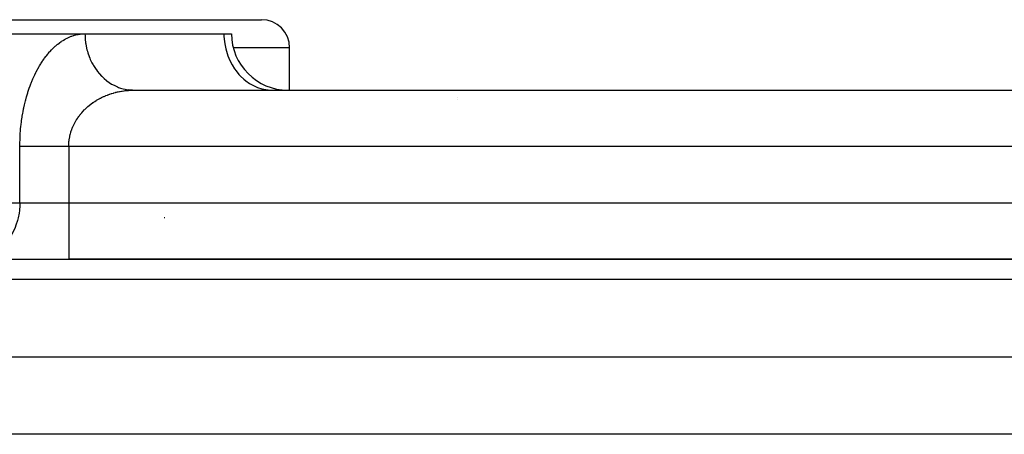
# Model space of a CAD drawing. Units: millimetres. Extents: x 24 to 978, y -476 to 273.
# Drawn here: x 61 to 96, y -49 to -35 of the extents above; entities that cross this region are included whole.
import ezdxf

# ---------------------------------------------------------------- set-up
doc = ezdxf.new("R2010")
doc.units = ezdxf.units.MM
doc.linetypes.add('DASHED', pattern=[9.652, 8.128, -1.524])
doc.layers.add('nevidi', color=4, linetype='DASHED')

msp = doc.modelspace()

# ---------------------------------------------------------------- linework, layer by layer
at = {"color": 2}
for p, q in [((58.063, -34.5), (70.063, -34.5)), ((65.443, -34.505), (65.443, -34.503)), ((59.474, -35), (63.804, -35)), ((63.804, -35), (68.732, -35)), ((68.732, -35), (69, -35)), ((71.063, -37), (71.063, -35.5)), ((71.063, -37), (71.063, -35.5)), ((65.493, -36.999), (65.336, -36.99)), ((65.493, -36.999), (65.536, -37)), ((65.536, -37), (126.464, -37)), ((65.536, -37), (126.464, -37)), ((70.383, -36.998), (70.464, -37)), ((64.013, -37.5), (64.015, -37.5)), ((59.762, -43), (63.226, -43)), ((63.226, -43), (128.774, -43)), ((128.774, -43), (63.226, -43))]:
    msp.add_line(p, q, dxfattribs=at)
for centre, radius, start, end in [((70.063, -35.5), 1, 0, 90), ((71, -35), 2, 180, 270)]:
    msp.add_arc(centre, radius, start, end, dxfattribs=at)
at = {"layer": 'nevidi', "color": 7, "linetype": 'Continuous'}
for p, q in [((71.063, -35.5), (69.067, -35.5)), ((77, -37.261), (77, -37.26)), ((77, -37.316), (77, -37.314)), ((61.494, -41), (61.494, -39)), ((63.226, -39), (63.226, -41)), ((128.774, -39), (63.226, -39)), ((59.474, -41), (61.494, -41)), ((61.494, -41), (63.226, -41)), ((63.226, -41), (128.774, -41)), ((63.226, -41), (63.226, -43)), ((66.634, -41.531), (66.611, -41.532)), ((134, -43.715), (34, -43.715)), ((34, -46.465), (134, -46.465)), ((134, -49.209), (34, -49.209))]:
    msp.add_line(p, q, dxfattribs=at)
for points in [[(61.494, -39), (61.495, -38.912), (61.495, -38.87), (61.499, -38.75), (61.5, -38.708), (61.506, -38.589), (61.509, -38.547), (61.518, -38.43), (61.521, -38.388), (61.533, -38.272), (61.537, -38.231), (61.552, -38.116), (61.557, -38.076), (61.574, -37.962), (61.58, -37.922), (61.599, -37.811), (61.606, -37.772), (61.628, -37.663), (61.636, -37.624), (61.659, -37.517), (61.668, -37.479), (61.694, -37.375), (61.703, -37.338), (61.731, -37.236), (61.742, -37.2), (61.771, -37.1), (61.782, -37.066), (61.814, -36.969), (61.826, -36.935), (61.859, -36.842), (61.872, -36.809), (61.907, -36.718), (61.92, -36.687), (61.957, -36.599), (61.97, -36.569), (62.009, -36.484), (62.022, -36.454), (62.062, -36.373), (62.077, -36.345), (62.118, -36.267), (62.133, -36.24), (62.175, -36.165), (62.19, -36.139), (62.233, -36.067), (62.249, -36.042), (62.294, -35.974), (62.31, -35.95), (62.355, -35.885), (62.371, -35.863), (62.418, -35.801), (62.434, -35.779), (62.482, -35.721), (62.499, -35.7), (62.547, -35.645), (62.564, -35.625), (62.613, -35.573), (62.63, -35.555), (62.68, -35.506), (62.698, -35.489), (62.748, -35.443), (62.766, -35.427), (62.817, -35.384), (62.835, -35.369), (62.886, -35.329), (62.905, -35.316), (62.957, -35.279), (62.975, -35.266), (63.028, -35.233), (63.046, -35.221), (63.099, -35.191), (63.118, -35.18), (63.171, -35.153), (63.19, -35.144), (63.244, -35.119), (63.263, -35.111), (63.317, -35.09), (63.337, -35.083), (63.391, -35.065), (63.41, -35.059), (63.465, -35.043), (63.484, -35.038), (63.539, -35.026), (63.559, -35.023), (63.614, -35.014), (63.633, -35.011), (63.688, -35.005), (63.708, -35.003), (63.763, -35.001), (63.783, -35), (63.804, -35)], [(63.804, -35), (63.805, -35.07), (63.806, -35.094), (63.811, -35.186), (63.826, -35.32), (63.832, -35.361), (63.845, -35.434), (63.874, -35.565), (63.889, -35.621), (63.906, -35.676), (63.949, -35.802), (63.976, -35.87), (63.992, -35.907), (64.049, -36.026), (64.091, -36.103), (64.103, -36.124), (64.172, -36.233), (64.232, -36.316), (64.237, -36.323), (64.317, -36.421), (64.391, -36.5), (64.396, -36.506), (64.481, -36.587), (64.563, -36.655), (64.581, -36.669), (64.662, -36.727), (64.75, -36.783), (64.783, -36.801), (64.857, -36.84), (64.951, -36.882), (64.998, -36.901), (65.063, -36.924), (65.16, -36.952), (65.224, -36.967), (65.276, -36.977), (65.375, -36.991)], [(68.732, -35), (68.734, -35.094), (68.748, -35.268), (68.76, -35.361), (68.794, -35.531), (68.818, -35.621), (68.871, -35.784), (68.904, -35.87), (68.976, -36.023), (69.019, -36.103), (69.108, -36.244), (69.16, -36.316), (69.264, -36.442), (69.324, -36.506), (69.442, -36.615), (69.509, -36.669), (69.639, -36.758), (69.711, -36.801), (69.85, -36.87), (69.927, -36.901), (70.072, -36.948), (70.152, -36.967), (70.301, -36.991), (70.383, -36.998)], [(63.226, -39), (63.227, -38.978), (63.227, -38.956), (63.229, -38.897), (63.231, -38.876), (63.236, -38.816), (63.236, -38.812), (63.238, -38.795), (63.247, -38.736), (63.25, -38.715), (63.261, -38.656), (63.265, -38.636), (63.279, -38.578), (63.284, -38.557), (63.286, -38.548), (63.3, -38.5), (63.306, -38.48), (63.325, -38.424), (63.332, -38.404), (63.352, -38.349), (63.36, -38.33), (63.377, -38.291), (63.383, -38.276), (63.392, -38.257), (63.417, -38.204), (63.427, -38.186), (63.454, -38.134), (63.464, -38.116), (63.493, -38.067), (63.504, -38.049), (63.506, -38.047), (63.535, -38.001), (63.547, -37.984), (63.58, -37.937), (63.592, -37.92), (63.626, -37.875), (63.639, -37.859), (63.671, -37.82), (63.675, -37.815), (63.689, -37.8), (63.726, -37.757), (63.74, -37.742), (63.779, -37.702), (63.794, -37.687), (63.834, -37.648), (63.849, -37.634), (63.87, -37.615), (63.891, -37.596), (63.906, -37.583), (63.949, -37.547), (63.965, -37.534), (64.009, -37.499), (64.025, -37.487), (64.071, -37.454), (64.087, -37.443), (64.1, -37.434), (64.133, -37.411), (64.15, -37.4), (64.197, -37.371), (64.214, -37.36), (64.262, -37.332), (64.279, -37.322), (64.328, -37.296), (64.345, -37.286), (64.354, -37.282), (64.395, -37.261), (64.412, -37.253), (64.462, -37.229), (64.48, -37.221), (64.531, -37.199), (64.549, -37.192), (64.6, -37.172), (64.619, -37.165), (64.631, -37.16), (64.67, -37.146), (64.689, -37.139), (64.741, -37.122), (64.76, -37.116), (64.812, -37.101), (64.831, -37.095), (64.884, -37.081), (64.903, -37.077), (64.923, -37.072), (64.957, -37.064), (64.976, -37.06), (65.03, -37.049), (65.049, -37.045), (65.103, -37.036), (65.123, -37.032), (65.177, -37.024), (65.197, -37.022), (65.227, -37.018), (65.251, -37.015), (65.271, -37.013), (65.326, -37.008), (65.346, -37.007), (65.401, -37.004), (65.42, -37.003), (65.476, -37.001), (65.495, -37), (65.536, -37)], [(63.226, -39), (63.18, -39), (63.13, -39), (63.103, -39), (63.013, -39), (62.936, -39), (62.86, -39), (62.846, -39), (62.771, -39), (62.683, -39), (62.609, -39), (62.597, -39), (62.524, -39), (62.452, -39), (62.369, -39), (62.346, -39), (62.3, -39), (62.221, -39), (62.155, -39), (62.111, -39), (62.079, -39), (62.017, -39), (61.946, -39), (61.897, -39), (61.888, -39), (61.822, -39), (61.768, -39), (61.707, -39), (61.707, -39), (61.658, -39), (61.604, -39), (61.56, -39), (61.545, -39), (61.511, -39), (61.494, -39)], [(61.494, -41), (61.493, -41.094), (61.479, -41.268), (61.466, -41.361), (61.432, -41.531), (61.409, -41.621), (61.356, -41.784), (61.322, -41.87), (61.251, -42.023), (61.207, -42.103), (61.119, -42.244), (61.067, -42.316), (60.962, -42.442), (60.902, -42.506), (60.784, -42.615), (60.717, -42.669), (60.588, -42.758), (60.515, -42.801), (60.377, -42.87), (60.3, -42.901), (60.154, -42.948), (60.075, -42.967), (59.925, -42.991), (59.844, -42.998)]]:
    msp.add_lwpolyline(points, dxfattribs=at)

doc.saveas('drawing.dxf')
